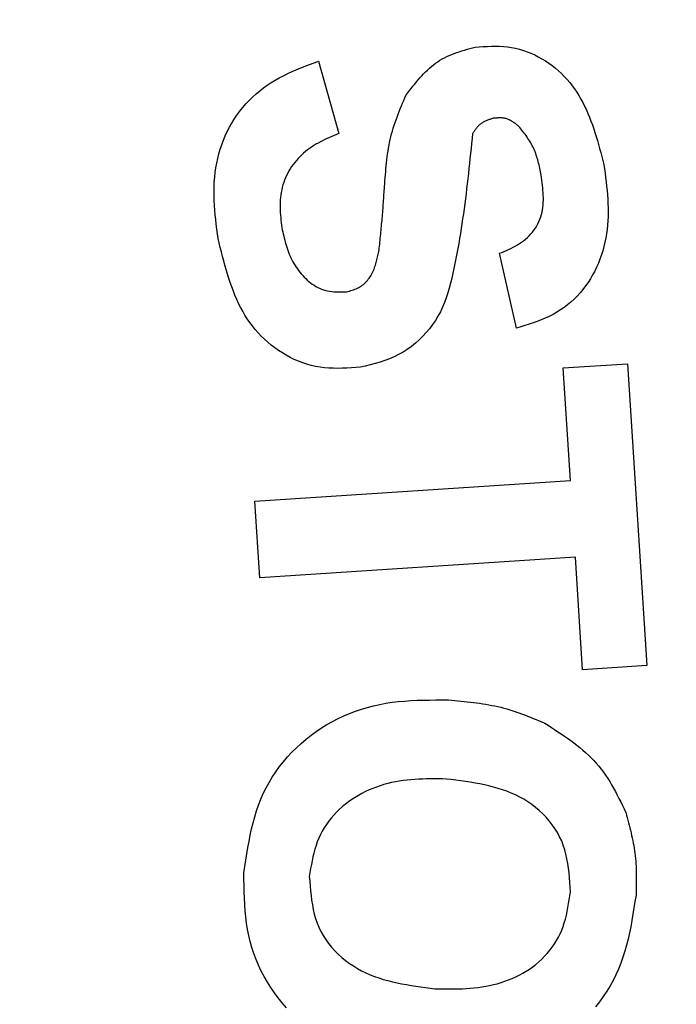
# Model space of a CAD drawing. Extents: x 0.5 to 90, y 0.5 to 58.1.
# Drawn here: x 15.8 to 15.9, y 44.8 to 45 of the extents above; entities that cross this region are included whole.
import ezdxf

# ---------------------------------------------------------------- set-up
doc = ezdxf.new("R2010")
doc.units = 0
doc.header["$LTSCALE"] = 2.666667
doc.layers.get('0').update_dxf_attribs({"linetype": 'CONTINUOUS'})

msp = doc.modelspace()

# ---------------------------------------------------------------- linework, layer by layer
at = {"color": 7, "linetype": 'CONTINUOUS'}
for p, q in [((15.80521, 44.99233), (15.80844, 44.9809)), ((15.8366, 44.95), (15.83391, 44.96188)), ((15.84398, 44.94371), (15.85416, 44.94437)), ((15.84514, 44.92584), (15.84398, 44.94371)), ((15.85416, 44.94437), (15.85725, 44.89653)), ((15.79511, 44.92261), (15.84514, 44.92584)), ((15.79589, 44.91045), (15.79511, 44.92261)), ((15.84592, 44.91369), (15.79589, 44.91045)), ((15.84707, 44.89587), (15.84592, 44.91369)), ((15.85725, 44.89653), (15.84707, 44.89587))]:
    msp.add_line(p, q, dxfattribs=at)
for points in [[(15.81911, 44.98698), (15.81937, 44.98733), (15.81964, 44.98768), (15.81991, 44.98803), (15.82018, 44.98837), (15.82046, 44.98871), (15.82073, 44.98905), (15.82101, 44.98938), (15.82129, 44.98971), (15.82158, 44.99003), (15.82187, 44.99034), (15.82217, 44.99064), (15.82247, 44.99094), (15.82278, 44.99122), (15.8231, 44.9915), (15.82342, 44.99176), (15.82376, 44.99201), (15.8241, 44.99225), (15.82445, 44.99248), (15.82481, 44.99269), (15.82517, 44.99288), (15.82555, 44.99307), (15.82593, 44.99324), (15.82632, 44.9934), (15.82672, 44.99356), (15.82712, 44.9937), (15.82753, 44.99384), (15.82794, 44.99397), (15.82835, 44.9941), (15.82877, 44.99422), (15.82919, 44.99434), (15.82961, 44.99445), (15.83003, 44.99457)], [(15.81911, 44.98698), (15.81937, 44.98733), (15.81964, 44.98768), (15.81991, 44.98803), (15.82018, 44.98837), (15.82046, 44.98871), (15.82073, 44.98905), (15.82101, 44.98938), (15.82129, 44.98971), (15.82158, 44.99003), (15.82187, 44.99034), (15.82217, 44.99064), (15.82247, 44.99094), (15.82278, 44.99122), (15.8231, 44.9915), (15.82342, 44.99176), (15.82376, 44.99201), (15.8241, 44.99225), (15.82445, 44.99248), (15.82481, 44.99269), (15.82517, 44.99288), (15.82555, 44.99307), (15.82593, 44.99324), (15.82632, 44.9934), (15.82672, 44.99356), (15.82712, 44.9937), (15.82753, 44.99384), (15.82794, 44.99397), (15.82835, 44.9941), (15.82877, 44.99422), (15.82919, 44.99434), (15.82961, 44.99445), (15.83003, 44.99457)], [(15.83003, 44.99457), (15.83068, 44.99461), (15.83133, 44.99465), (15.83197, 44.99468), (15.83262, 44.99471), (15.83326, 44.99471), (15.8339, 44.9947), (15.83454, 44.99467), (15.83518, 44.99461), (15.83581, 44.99452), (15.83644, 44.99439), (15.83706, 44.99424), (15.83768, 44.99405), (15.83828, 44.99384), (15.83888, 44.9936), (15.83948, 44.99333), (15.84005, 44.99304), (15.84062, 44.99272), (15.84118, 44.99238), (15.84171, 44.99201), (15.84224, 44.99163), (15.84275, 44.99123), (15.84324, 44.99081), (15.84371, 44.99037), (15.84417, 44.98991), (15.8446, 44.98944), (15.84502, 44.98895), (15.84542, 44.98845), (15.84579, 44.98794), (15.84615, 44.98742), (15.84648, 44.98688), (15.8468, 44.98633), (15.8471, 44.98578), (15.84739, 44.98521), (15.84766, 44.98463), (15.84792, 44.98405), (15.84816, 44.98345), (15.84839, 44.98285), (15.84862, 44.98225), (15.84883, 44.98163), (15.84903, 44.98102), (15.84922, 44.98039), (15.84941, 44.97976), (15.84959, 44.97913), (15.84977, 44.9785), (15.84994, 44.97786), (15.85011, 44.97722), (15.85028, 44.97658), (15.85044, 44.97594)], [(15.83003, 44.99457), (15.83068, 44.99461), (15.83133, 44.99465), (15.83197, 44.99468), (15.83262, 44.99471), (15.83326, 44.99471), (15.8339, 44.9947), (15.83454, 44.99467), (15.83518, 44.99461), (15.83581, 44.99452), (15.83644, 44.99439), (15.83706, 44.99424), (15.83768, 44.99405), (15.83828, 44.99384), (15.83888, 44.9936), (15.83948, 44.99333), (15.84005, 44.99304), (15.84062, 44.99272), (15.84118, 44.99238), (15.84171, 44.99201), (15.84224, 44.99163), (15.84275, 44.99123), (15.84324, 44.99081), (15.84371, 44.99037), (15.84417, 44.98991), (15.8446, 44.98944), (15.84502, 44.98895), (15.84542, 44.98845), (15.84579, 44.98794), (15.84615, 44.98742), (15.84648, 44.98688), (15.8468, 44.98633), (15.8471, 44.98578), (15.84739, 44.98521), (15.84766, 44.98463), (15.84792, 44.98405), (15.84816, 44.98345), (15.84839, 44.98285), (15.84862, 44.98225), (15.84883, 44.98163), (15.84903, 44.98102), (15.84922, 44.98039), (15.84941, 44.97976), (15.84959, 44.97913), (15.84977, 44.9785), (15.84994, 44.97786), (15.85011, 44.97722), (15.85028, 44.97658), (15.85044, 44.97594)], [(15.78929, 44.96424), (15.7892, 44.96498), (15.7891, 44.96573), (15.78901, 44.96648), (15.78893, 44.96723), (15.78885, 44.96797), (15.78879, 44.96872), (15.78873, 44.96947), (15.78869, 44.97022), (15.78866, 44.97096), (15.78866, 44.97171), (15.78867, 44.97246), (15.7887, 44.9732), (15.78876, 44.97395), (15.78884, 44.97469), (15.78894, 44.97544), (15.78908, 44.97618), (15.78924, 44.97692), (15.78942, 44.97765), (15.78964, 44.97838), (15.78988, 44.9791), (15.79014, 44.9798), (15.79043, 44.9805), (15.79075, 44.98119), (15.79109, 44.98187), (15.79146, 44.98252), (15.79186, 44.98317), (15.79228, 44.98379), (15.79273, 44.9844), (15.7932, 44.98499), (15.79369, 44.98556), (15.79421, 44.98611), (15.79475, 44.98664), (15.79531, 44.98714), (15.79589, 44.98763), (15.79648, 44.98809), (15.79709, 44.98853), (15.79771, 44.98894), (15.79835, 44.98933), (15.799, 44.9897), (15.79966, 44.99004), (15.80034, 44.99037), (15.80102, 44.99068), (15.8017, 44.99098), (15.8024, 44.99126), (15.8031, 44.99154), (15.8038, 44.9918), (15.8045, 44.99207), (15.80521, 44.99233)], [(15.78929, 44.96424), (15.7892, 44.96498), (15.7891, 44.96573), (15.78901, 44.96648), (15.78893, 44.96723), (15.78885, 44.96797), (15.78879, 44.96872), (15.78873, 44.96947), (15.78869, 44.97022), (15.78866, 44.97096), (15.78866, 44.97171), (15.78867, 44.97246), (15.7887, 44.9732), (15.78876, 44.97395), (15.78884, 44.97469), (15.78894, 44.97544), (15.78908, 44.97618), (15.78924, 44.97692), (15.78942, 44.97765), (15.78964, 44.97838), (15.78988, 44.9791), (15.79014, 44.9798), (15.79043, 44.9805), (15.79075, 44.98119), (15.79109, 44.98187), (15.79146, 44.98252), (15.79186, 44.98317), (15.79228, 44.98379), (15.79273, 44.9844), (15.7932, 44.98499), (15.79369, 44.98556), (15.79421, 44.98611), (15.79475, 44.98664), (15.79531, 44.98714), (15.79589, 44.98763), (15.79648, 44.98809), (15.79709, 44.98853), (15.79771, 44.98894), (15.79835, 44.98933), (15.799, 44.9897), (15.79966, 44.99004), (15.80034, 44.99037), (15.80102, 44.99068), (15.8017, 44.99098), (15.8024, 44.99126), (15.8031, 44.99154), (15.8038, 44.9918), (15.8045, 44.99207), (15.80521, 44.99233)], [(15.81568, 44.97244), (15.81571, 44.97292), (15.81575, 44.97339), (15.81578, 44.97386), (15.81582, 44.97433), (15.81586, 44.9748), (15.8159, 44.97527), (15.81594, 44.97574), (15.81599, 44.97621), (15.81604, 44.97668), (15.8161, 44.97715), (15.81616, 44.97761), (15.81623, 44.97808), (15.81631, 44.97854), (15.81639, 44.979), (15.81648, 44.97946), (15.81658, 44.97992), (15.81668, 44.98037), (15.8168, 44.98082), (15.81692, 44.98127), (15.81706, 44.98172), (15.8172, 44.98217), (15.81735, 44.98261), (15.81751, 44.98305), (15.81767, 44.98349), (15.81784, 44.98393), (15.81801, 44.98437), (15.81818, 44.98481), (15.81836, 44.98524), (15.81855, 44.98568), (15.81873, 44.98611), (15.81892, 44.98655), (15.81911, 44.98698)], [(15.81568, 44.97244), (15.81571, 44.97292), (15.81575, 44.97339), (15.81578, 44.97386), (15.81582, 44.97433), (15.81586, 44.9748), (15.8159, 44.97527), (15.81594, 44.97574), (15.81599, 44.97621), (15.81604, 44.97668), (15.8161, 44.97715), (15.81616, 44.97761), (15.81623, 44.97808), (15.81631, 44.97854), (15.81639, 44.979), (15.81648, 44.97946), (15.81658, 44.97992), (15.81668, 44.98037), (15.8168, 44.98082), (15.81692, 44.98127), (15.81706, 44.98172), (15.8172, 44.98217), (15.81735, 44.98261), (15.81751, 44.98305), (15.81767, 44.98349), (15.81784, 44.98393), (15.81801, 44.98437), (15.81818, 44.98481), (15.81836, 44.98524), (15.81855, 44.98568), (15.81873, 44.98611), (15.81892, 44.98655), (15.81911, 44.98698)], [(15.8329, 44.98329), (15.83277, 44.98325), (15.83264, 44.9832), (15.83251, 44.98316), (15.83239, 44.98312), (15.83226, 44.98307), (15.83214, 44.98302), (15.83201, 44.98298), (15.83189, 44.98293), (15.83177, 44.98288), (15.83165, 44.98282), (15.83153, 44.98277), (15.83142, 44.98271), (15.8313, 44.98265), (15.83119, 44.98258), (15.83108, 44.98252), (15.83098, 44.98244), (15.83088, 44.98237), (15.83078, 44.98229), (15.83068, 44.98221), (15.83059, 44.98212), (15.8305, 44.98203), (15.83041, 44.98193), (15.83033, 44.98183), (15.83024, 44.98173), (15.83016, 44.98163), (15.83009, 44.98152), (15.83001, 44.98142), (15.82993, 44.98131), (15.82986, 44.9812), (15.82978, 44.98109), (15.82971, 44.98098), (15.82963, 44.98087)], [(15.83692, 44.98205), (15.83681, 44.98214), (15.8367, 44.98222), (15.83658, 44.98231), (15.83647, 44.98239), (15.83636, 44.98247), (15.83624, 44.98255), (15.83613, 44.98263), (15.83601, 44.98271), (15.8359, 44.98278), (15.83578, 44.98285), (15.83566, 44.98292), (15.83554, 44.98298), (15.83542, 44.98304), (15.8353, 44.98309), (15.83518, 44.98314), (15.83505, 44.98319), (15.83493, 44.98323), (15.8348, 44.98326), (15.83467, 44.98329), (15.83454, 44.98331), (15.83441, 44.98333), (15.83428, 44.98334), (15.83414, 44.98335), (15.83401, 44.98335), (15.83387, 44.98335), (15.83373, 44.98335), (15.83359, 44.98334), (15.83346, 44.98333), (15.83332, 44.98332), (15.83318, 44.98331), (15.83304, 44.9833), (15.8329, 44.98329)], [(15.84052, 44.97428), (15.84046, 44.97455), (15.8404, 44.97482), (15.84035, 44.97509), (15.84029, 44.97536), (15.84022, 44.97563), (15.84016, 44.97589), (15.84009, 44.97616), (15.84003, 44.97642), (15.83995, 44.97668), (15.83988, 44.97694), (15.8398, 44.9772), (15.83972, 44.97746), (15.83963, 44.97771), (15.83953, 44.97797), (15.83943, 44.97822), (15.83933, 44.97846), (15.83922, 44.9787), (15.8391, 44.97894), (15.83897, 44.97918), (15.83884, 44.97941), (15.8387, 44.97964), (15.83856, 44.97987), (15.83841, 44.9801), (15.83826, 44.98032), (15.8381, 44.98054), (15.83794, 44.98076), (15.83777, 44.98098), (15.83761, 44.98119), (15.83744, 44.98141), (15.83727, 44.98162), (15.8371, 44.98184), (15.83692, 44.98205)], [(15.84052, 44.97428), (15.84046, 44.97455), (15.8404, 44.97482), (15.84035, 44.97509), (15.84029, 44.97536), (15.84022, 44.97563), (15.84016, 44.97589), (15.84009, 44.97616), (15.84003, 44.97642), (15.83995, 44.97668), (15.83988, 44.97694), (15.8398, 44.9772), (15.83972, 44.97746), (15.83963, 44.97771), (15.83953, 44.97797), (15.83943, 44.97822), (15.83933, 44.97846), (15.83922, 44.9787), (15.8391, 44.97894), (15.83897, 44.97918), (15.83884, 44.97941), (15.8387, 44.97964), (15.83856, 44.97987), (15.83841, 44.9801), (15.83826, 44.98032), (15.8381, 44.98054), (15.83794, 44.98076), (15.83777, 44.98098), (15.83761, 44.98119), (15.83744, 44.98141), (15.83727, 44.98162), (15.8371, 44.98184), (15.83692, 44.98205)], [(15.80844, 44.9809), (15.80806, 44.98074), (15.80769, 44.98058), (15.80732, 44.98041), (15.80695, 44.98025), (15.80659, 44.98008), (15.80622, 44.97991), (15.80586, 44.97973), (15.80551, 44.97955), (15.80515, 44.97935), (15.80481, 44.97916), (15.80446, 44.97895), (15.80413, 44.97873), (15.8038, 44.9785), (15.80347, 44.97826), (15.80316, 44.97801), (15.80285, 44.97775), (15.80255, 44.97748), (15.80226, 44.9772), (15.80198, 44.9769), (15.80171, 44.9766), (15.80145, 44.97629), (15.8012, 44.97596), (15.80096, 44.97563), (15.80074, 44.97529), (15.80053, 44.97495), (15.80034, 44.97459), (15.80016, 44.97423), (15.79999, 44.97386), (15.79984, 44.97349), (15.7997, 44.97311), (15.79958, 44.97272), (15.79948, 44.97233), (15.79938, 44.97194), (15.79931, 44.97154), (15.79924, 44.97114), (15.79919, 44.97074), (15.79916, 44.97034), (15.79914, 44.96994), (15.79913, 44.96954), (15.79913, 44.96914), (15.79914, 44.96874), (15.79916, 44.96833), (15.79919, 44.96793), (15.79923, 44.96753), (15.79927, 44.96713), (15.79931, 44.96673), (15.79936, 44.96633), (15.79941, 44.96593)], [(15.80844, 44.9809), (15.80806, 44.98074), (15.80769, 44.98058), (15.80732, 44.98041), (15.80695, 44.98025), (15.80659, 44.98008), (15.80622, 44.97991), (15.80586, 44.97973), (15.80551, 44.97955), (15.80515, 44.97935), (15.80481, 44.97916), (15.80446, 44.97895), (15.80413, 44.97873), (15.8038, 44.9785), (15.80347, 44.97826), (15.80316, 44.97801), (15.80285, 44.97775), (15.80255, 44.97748), (15.80226, 44.9772), (15.80198, 44.9769), (15.80171, 44.9766), (15.80145, 44.97629), (15.8012, 44.97596), (15.80096, 44.97563), (15.80074, 44.97529), (15.80053, 44.97495), (15.80034, 44.97459), (15.80016, 44.97423), (15.79999, 44.97386), (15.79984, 44.97349), (15.7997, 44.97311), (15.79958, 44.97272), (15.79948, 44.97233), (15.79938, 44.97194), (15.79931, 44.97154), (15.79924, 44.97114), (15.79919, 44.97074), (15.79916, 44.97034), (15.79914, 44.96994), (15.79913, 44.96954), (15.79913, 44.96914), (15.79914, 44.96874), (15.79916, 44.96833), (15.79919, 44.96793), (15.79923, 44.96753), (15.79927, 44.96713), (15.79931, 44.96673), (15.79936, 44.96633), (15.79941, 44.96593)], [(15.82963, 44.98087), (15.82955, 44.98007), (15.82947, 44.97928), (15.82939, 44.97848), (15.82931, 44.97769), (15.82922, 44.97689), (15.82914, 44.9761), (15.82905, 44.9753), (15.82897, 44.97451), (15.82888, 44.97371), (15.82879, 44.97292), (15.82869, 44.97213), (15.82859, 44.97133), (15.8285, 44.97054), (15.82839, 44.96975), (15.82829, 44.96895), (15.82818, 44.96816), (15.82806, 44.96737), (15.82795, 44.96658), (15.82783, 44.96579), (15.8277, 44.965), (15.82757, 44.96421), (15.82743, 44.96342), (15.82729, 44.96264), (15.82715, 44.96185), (15.82699, 44.96106), (15.82683, 44.96028), (15.82667, 44.95949), (15.8265, 44.95871), (15.82632, 44.95793), (15.82613, 44.95715), (15.82593, 44.95637), (15.8257, 44.9556), (15.82546, 44.95484), (15.82518, 44.95409), (15.82487, 44.95336), (15.82453, 44.95263), (15.82415, 44.95193), (15.82373, 44.95124), (15.82328, 44.95058), (15.8228, 44.94993), (15.82229, 44.94931), (15.82174, 44.94872), (15.82117, 44.94815), (15.82056, 44.94762), (15.81994, 44.94711), (15.81928, 44.94664), (15.81861, 44.94621), (15.81791, 44.94582), (15.81719, 44.94546), (15.81646, 44.94515), (15.81572, 44.94487), (15.81496, 44.94462), (15.81419, 44.9444), (15.81341, 44.94419), (15.81263, 44.944), (15.81185, 44.94381)], [(15.82963, 44.98087), (15.82955, 44.98007), (15.82947, 44.97928), (15.82939, 44.97848), (15.82931, 44.97769), (15.82922, 44.97689), (15.82914, 44.9761), (15.82905, 44.9753), (15.82897, 44.97451), (15.82888, 44.97371), (15.82879, 44.97292), (15.82869, 44.97213), (15.82859, 44.97133), (15.8285, 44.97054), (15.82839, 44.96975), (15.82829, 44.96895), (15.82818, 44.96816), (15.82806, 44.96737), (15.82795, 44.96658), (15.82783, 44.96579), (15.8277, 44.965), (15.82757, 44.96421), (15.82743, 44.96342), (15.82729, 44.96264), (15.82715, 44.96185), (15.82699, 44.96106), (15.82683, 44.96028), (15.82667, 44.95949), (15.8265, 44.95871), (15.82632, 44.95793), (15.82613, 44.95715), (15.82593, 44.95637), (15.8257, 44.9556), (15.82546, 44.95484), (15.82518, 44.95409), (15.82487, 44.95336), (15.82453, 44.95263), (15.82415, 44.95193), (15.82373, 44.95124), (15.82328, 44.95058), (15.8228, 44.94993), (15.82229, 44.94931), (15.82174, 44.94872), (15.82117, 44.94815), (15.82056, 44.94762), (15.81994, 44.94711), (15.81928, 44.94664), (15.81861, 44.94621), (15.81791, 44.94582), (15.81719, 44.94546), (15.81646, 44.94515), (15.81572, 44.94487), (15.81496, 44.94462), (15.81419, 44.9444), (15.81341, 44.94419), (15.81263, 44.944), (15.81185, 44.94381)], [(15.85044, 44.97594), (15.85053, 44.97526), (15.85062, 44.97458), (15.85071, 44.97389), (15.85079, 44.97321), (15.85087, 44.97252), (15.85094, 44.97184), (15.851, 44.97116), (15.85104, 44.97047), (15.85108, 44.96979), (15.8511, 44.9691), (15.85111, 44.96842), (15.8511, 44.96773), (15.85107, 44.96705), (15.85101, 44.96636), (15.85094, 44.96567), (15.85085, 44.96499), (15.85074, 44.96431), (15.8506, 44.96363), (15.85044, 44.96296), (15.85026, 44.96229), (15.85005, 44.96162), (15.84982, 44.96097), (15.84957, 44.96033), (15.84929, 44.95969), (15.84899, 44.95907), (15.84866, 44.95845), (15.84831, 44.95786), (15.84794, 44.95727), (15.84753, 44.9567), (15.84711, 44.95615), (15.84666, 44.95562), (15.8462, 44.95511), (15.84571, 44.95461), (15.8452, 44.95415), (15.84467, 44.9537), (15.84412, 44.95329), (15.84356, 44.9529), (15.84298, 44.95254), (15.84238, 44.9522), (15.84177, 44.95189), (15.84115, 44.95161), (15.84052, 44.95134), (15.83988, 44.95109), (15.83923, 44.95086), (15.83858, 44.95064), (15.83792, 44.95042), (15.83726, 44.95021), (15.8366, 44.95)], [(15.85044, 44.97594), (15.85053, 44.97526), (15.85062, 44.97458), (15.85071, 44.97389), (15.85079, 44.97321), (15.85087, 44.97252), (15.85094, 44.97184), (15.851, 44.97116), (15.85104, 44.97047), (15.85108, 44.96979), (15.8511, 44.9691), (15.85111, 44.96842), (15.8511, 44.96773), (15.85107, 44.96705), (15.85101, 44.96636), (15.85094, 44.96567), (15.85085, 44.96499), (15.85074, 44.96431), (15.8506, 44.96363), (15.85044, 44.96296), (15.85026, 44.96229), (15.85005, 44.96162), (15.84982, 44.96097), (15.84957, 44.96033), (15.84929, 44.95969), (15.84899, 44.95907), (15.84866, 44.95845), (15.84831, 44.95786), (15.84794, 44.95727), (15.84753, 44.9567), (15.84711, 44.95615), (15.84666, 44.95562), (15.8462, 44.95511), (15.84571, 44.95461), (15.8452, 44.95415), (15.84467, 44.9537), (15.84412, 44.95329), (15.84356, 44.9529), (15.84298, 44.95254), (15.84238, 44.9522), (15.84177, 44.95189), (15.84115, 44.95161), (15.84052, 44.95134), (15.83988, 44.95109), (15.83923, 44.95086), (15.83858, 44.95064), (15.83792, 44.95042), (15.83726, 44.95021), (15.8366, 44.95)], [(15.83391, 44.96188), (15.83427, 44.96203), (15.83463, 44.96218), (15.835, 44.96234), (15.83535, 44.9625), (15.83571, 44.96266), (15.83606, 44.96284), (15.8364, 44.96302), (15.83674, 44.96321), (15.83707, 44.96342), (15.83739, 44.96363), (15.83771, 44.96386), (15.83801, 44.96411), (15.83831, 44.96438), (15.83859, 44.96465), (15.83886, 44.96495), (15.83911, 44.96525), (15.83935, 44.96557), (15.83958, 44.96589), (15.83979, 44.96623), (15.83998, 44.96657), (15.84015, 44.96693), (15.8403, 44.96728), (15.84043, 44.96765), (15.84054, 44.96801), (15.84064, 44.96838), (15.84071, 44.96876), (15.84077, 44.96914), (15.84081, 44.96952), (15.84083, 44.96991), (15.84085, 44.97029), (15.84085, 44.97069), (15.84084, 44.97108), (15.84082, 44.97148), (15.84079, 44.97187), (15.84076, 44.97227), (15.84072, 44.97267), (15.84067, 44.97307), (15.84062, 44.97348), (15.84057, 44.97388), (15.84052, 44.97428)], [(15.83391, 44.96188), (15.83427, 44.96203), (15.83463, 44.96218), (15.835, 44.96234), (15.83535, 44.9625), (15.83571, 44.96266), (15.83606, 44.96284), (15.8364, 44.96302), (15.83674, 44.96321), (15.83707, 44.96342), (15.83739, 44.96363), (15.83771, 44.96386), (15.83801, 44.96411), (15.83831, 44.96438), (15.83859, 44.96465), (15.83886, 44.96495), (15.83911, 44.96525), (15.83935, 44.96557), (15.83958, 44.96589), (15.83979, 44.96623), (15.83998, 44.96657), (15.84015, 44.96693), (15.8403, 44.96728), (15.84043, 44.96765), (15.84054, 44.96801), (15.84064, 44.96838), (15.84071, 44.96876), (15.84077, 44.96914), (15.84081, 44.96952), (15.84083, 44.96991), (15.84085, 44.97029), (15.84085, 44.97069), (15.84084, 44.97108), (15.84082, 44.97148), (15.84079, 44.97187), (15.84076, 44.97227), (15.84072, 44.97267), (15.84067, 44.97307), (15.84062, 44.97348), (15.84057, 44.97388), (15.84052, 44.97428)], [(15.81481, 44.96241), (15.81484, 44.96272), (15.81488, 44.96303), (15.81491, 44.96335), (15.81494, 44.96366), (15.81497, 44.96397), (15.81501, 44.96428), (15.81504, 44.9646), (15.81507, 44.96491), (15.8151, 44.96522), (15.81513, 44.96554), (15.81516, 44.96585), (15.81519, 44.96616), (15.81522, 44.96648), (15.81525, 44.96679), (15.81528, 44.96711), (15.81531, 44.96742), (15.81533, 44.96773), (15.81536, 44.96805), (15.81539, 44.96836), (15.81541, 44.96867), (15.81544, 44.96899), (15.81546, 44.9693), (15.81548, 44.96962), (15.81551, 44.96993), (15.81553, 44.97024), (15.81555, 44.97056), (15.81557, 44.97087), (15.81559, 44.97119), (15.81562, 44.9715), (15.81564, 44.97181), (15.81566, 44.97213), (15.81568, 44.97244)], [(15.81481, 44.96241), (15.81484, 44.96272), (15.81488, 44.96303), (15.81491, 44.96335), (15.81494, 44.96366), (15.81497, 44.96397), (15.81501, 44.96428), (15.81504, 44.9646), (15.81507, 44.96491), (15.8151, 44.96522), (15.81513, 44.96554), (15.81516, 44.96585), (15.81519, 44.96616), (15.81522, 44.96648), (15.81525, 44.96679), (15.81528, 44.96711), (15.81531, 44.96742), (15.81533, 44.96773), (15.81536, 44.96805), (15.81539, 44.96836), (15.81541, 44.96867), (15.81544, 44.96899), (15.81546, 44.9693), (15.81548, 44.96962), (15.81551, 44.96993), (15.81553, 44.97024), (15.81555, 44.97056), (15.81557, 44.97087), (15.81559, 44.97119), (15.81562, 44.9715), (15.81564, 44.97181), (15.81566, 44.97213), (15.81568, 44.97244)], [(15.79941, 44.96593), (15.79948, 44.9656), (15.79956, 44.96528), (15.79963, 44.96495), (15.79971, 44.96462), (15.79978, 44.9643), (15.79987, 44.96397), (15.79995, 44.96365), (15.80004, 44.96333), (15.80014, 44.96301), (15.80024, 44.96269), (15.80034, 44.96237), (15.80046, 44.96206), (15.80058, 44.96175), (15.80071, 44.96145), (15.80085, 44.96114), (15.801, 44.96084), (15.80115, 44.96055), (15.80132, 44.96025), (15.80149, 44.95997), (15.80167, 44.95969), (15.80186, 44.95941), (15.80206, 44.95914), (15.80227, 44.95887), (15.80248, 44.95861), (15.80271, 44.95836), (15.80294, 44.95811), (15.80318, 44.95788), (15.80343, 44.95764), (15.80369, 44.95742), (15.80396, 44.95721), (15.80423, 44.95701), (15.80451, 44.95682), (15.8048, 44.95664), (15.80509, 44.95648), (15.80539, 44.95633), (15.8057, 44.9562), (15.80601, 44.95609), (15.80633, 44.956), (15.80665, 44.95592), (15.80697, 44.95586), (15.8073, 44.95582), (15.80763, 44.95578), (15.80797, 44.95576), (15.8083, 44.95575), (15.80864, 44.95575), (15.80898, 44.95575), (15.80932, 44.95575), (15.80966, 44.95576)], [(15.79941, 44.96593), (15.79948, 44.9656), (15.79956, 44.96528), (15.79963, 44.96495), (15.79971, 44.96462), (15.79978, 44.9643), (15.79987, 44.96397), (15.79995, 44.96365), (15.80004, 44.96333), (15.80014, 44.96301), (15.80024, 44.96269), (15.80034, 44.96237), (15.80046, 44.96206), (15.80058, 44.96175), (15.80071, 44.96145), (15.80085, 44.96114), (15.801, 44.96084), (15.80115, 44.96055), (15.80132, 44.96025), (15.80149, 44.95997), (15.80167, 44.95969), (15.80186, 44.95941), (15.80206, 44.95914), (15.80227, 44.95887), (15.80248, 44.95861), (15.80271, 44.95836), (15.80294, 44.95811), (15.80318, 44.95788), (15.80343, 44.95764), (15.80369, 44.95742), (15.80396, 44.95721), (15.80423, 44.95701), (15.80451, 44.95682), (15.8048, 44.95664), (15.80509, 44.95648), (15.80539, 44.95633), (15.8057, 44.9562), (15.80601, 44.95609), (15.80633, 44.956), (15.80665, 44.95592), (15.80697, 44.95586), (15.8073, 44.95582), (15.80763, 44.95578), (15.80797, 44.95576), (15.8083, 44.95575), (15.80864, 44.95575), (15.80898, 44.95575), (15.80932, 44.95575), (15.80966, 44.95576)], [(15.81185, 44.94381), (15.81113, 44.94376), (15.81042, 44.94372), (15.8097, 44.94368), (15.80899, 44.94365), (15.80828, 44.94364), (15.80757, 44.94365), (15.80687, 44.94368), (15.80616, 44.94374), (15.80546, 44.94383), (15.80476, 44.94396), (15.80407, 44.94412), (15.80339, 44.94431), (15.80271, 44.94453), (15.80204, 44.94479), (15.80138, 44.94507), (15.80074, 44.94538), (15.8001, 44.94572), (15.79949, 44.94609), (15.79888, 44.94648), (15.7983, 44.94689), (15.79773, 44.94733), (15.79718, 44.94779), (15.79665, 44.94827), (15.79614, 44.94876), (15.79565, 44.94928), (15.79518, 44.94981), (15.79474, 44.95036), (15.79432, 44.95092), (15.79393, 44.9515), (15.79355, 44.95209), (15.7932, 44.9527), (15.79287, 44.95332), (15.79256, 44.95394), (15.79226, 44.95458), (15.79198, 44.95523), (15.79172, 44.95589), (15.79146, 44.95655), (15.79123, 44.95723), (15.791, 44.95791), (15.79078, 44.95859), (15.79058, 44.95929), (15.79038, 44.95999), (15.79019, 44.96069), (15.79, 44.96139), (15.78982, 44.9621), (15.78964, 44.96281), (15.78947, 44.96352), (15.78929, 44.96424)], [(15.81185, 44.94381), (15.81113, 44.94376), (15.81042, 44.94372), (15.8097, 44.94368), (15.80899, 44.94365), (15.80828, 44.94364), (15.80757, 44.94365), (15.80687, 44.94368), (15.80616, 44.94374), (15.80546, 44.94383), (15.80476, 44.94396), (15.80407, 44.94412), (15.80339, 44.94431), (15.80271, 44.94453), (15.80204, 44.94479), (15.80138, 44.94507), (15.80074, 44.94538), (15.8001, 44.94572), (15.79949, 44.94609), (15.79888, 44.94648), (15.7983, 44.94689), (15.79773, 44.94733), (15.79718, 44.94779), (15.79665, 44.94827), (15.79614, 44.94876), (15.79565, 44.94928), (15.79518, 44.94981), (15.79474, 44.95036), (15.79432, 44.95092), (15.79393, 44.9515), (15.79355, 44.95209), (15.7932, 44.9527), (15.79287, 44.95332), (15.79256, 44.95394), (15.79226, 44.95458), (15.79198, 44.95523), (15.79172, 44.95589), (15.79146, 44.95655), (15.79123, 44.95723), (15.791, 44.95791), (15.79078, 44.95859), (15.79058, 44.95929), (15.79038, 44.95999), (15.79019, 44.96069), (15.79, 44.96139), (15.78982, 44.9621), (15.78964, 44.96281), (15.78947, 44.96352), (15.78929, 44.96424)], [(15.80966, 44.95576), (15.80988, 44.95583), (15.8101, 44.95589), (15.81032, 44.95596), (15.81054, 44.95603), (15.81075, 44.9561), (15.81097, 44.95618), (15.81118, 44.95627), (15.81138, 44.95636), (15.81158, 44.95646), (15.81178, 44.95656), (15.81197, 44.95668), (15.81215, 44.95681), (15.81233, 44.95695), (15.8125, 44.95709), (15.81266, 44.95725), (15.81282, 44.95742), (15.81297, 44.95759), (15.81311, 44.95777), (15.81325, 44.95795), (15.81338, 44.95814), (15.8135, 44.95833), (15.81362, 44.95853), (15.81372, 44.95873), (15.81382, 44.95893), (15.81392, 44.95914), (15.81401, 44.95935), (15.81409, 44.95956), (15.81416, 44.95977), (15.81424, 44.95998), (15.8143, 44.9602), (15.81437, 44.96041), (15.81442, 44.96063), (15.81448, 44.96085), (15.81453, 44.96107), (15.81458, 44.96129), (15.81463, 44.96151), (15.81468, 44.96174), (15.81472, 44.96196), (15.81477, 44.96218), (15.81481, 44.96241)], [(15.80966, 44.95576), (15.80988, 44.95583), (15.8101, 44.95589), (15.81032, 44.95596), (15.81054, 44.95603), (15.81075, 44.9561), (15.81097, 44.95618), (15.81118, 44.95627), (15.81138, 44.95636), (15.81158, 44.95646), (15.81178, 44.95656), (15.81197, 44.95668), (15.81215, 44.95681), (15.81233, 44.95695), (15.8125, 44.95709), (15.81266, 44.95725), (15.81282, 44.95742), (15.81297, 44.95759), (15.81311, 44.95777), (15.81325, 44.95795), (15.81338, 44.95814), (15.8135, 44.95833), (15.81362, 44.95853), (15.81372, 44.95873), (15.81382, 44.95893), (15.81392, 44.95914), (15.81401, 44.95935), (15.81409, 44.95956), (15.81416, 44.95977), (15.81424, 44.95998), (15.8143, 44.9602), (15.81437, 44.96041), (15.81442, 44.96063), (15.81448, 44.96085), (15.81453, 44.96107), (15.81458, 44.96129), (15.81463, 44.96151), (15.81468, 44.96174), (15.81472, 44.96196), (15.81477, 44.96218), (15.81481, 44.96241)], [(15.79339, 44.86368), (15.79354, 44.86468), (15.79369, 44.86568), (15.79385, 44.86668), (15.79402, 44.86767), (15.7942, 44.86866), (15.79439, 44.86964), (15.79461, 44.87062), (15.79484, 44.87158), (15.7951, 44.87254), (15.79539, 44.87348), (15.79572, 44.87442), (15.79607, 44.87534), (15.79647, 44.87624), (15.7969, 44.87713), (15.79738, 44.878), (15.79789, 44.87885), (15.79845, 44.87969), (15.79904, 44.8805), (15.79966, 44.88128), (15.80032, 44.88205), (15.80101, 44.88279), (15.80172, 44.8835), (15.80247, 44.88419), (15.80324, 44.88484), (15.80404, 44.88547), (15.80485, 44.88607), (15.80569, 44.88663), (15.80655, 44.88716), (15.80743, 44.88765), (15.80832, 44.88811), (15.80923, 44.88854), (15.81015, 44.88893), (15.81108, 44.88929), (15.81203, 44.88961), (15.81298, 44.8899), (15.81394, 44.89015), (15.81491, 44.89037), (15.81589, 44.89055), (15.81687, 44.8907), (15.81785, 44.89081), (15.81884, 44.8909), (15.81983, 44.89097), (15.82083, 44.89102), (15.82182, 44.89105), (15.82282, 44.89106), (15.82382, 44.89107), (15.82482, 44.89107), (15.82582, 44.89107)], [(15.79339, 44.86368), (15.79354, 44.86468), (15.79369, 44.86568), (15.79385, 44.86668), (15.79402, 44.86767), (15.7942, 44.86866), (15.79439, 44.86964), (15.79461, 44.87062), (15.79484, 44.87158), (15.7951, 44.87254), (15.79539, 44.87348), (15.79572, 44.87442), (15.79607, 44.87534), (15.79647, 44.87624), (15.7969, 44.87713), (15.79738, 44.878), (15.79789, 44.87885), (15.79845, 44.87969), (15.79904, 44.8805), (15.79966, 44.88128), (15.80032, 44.88205), (15.80101, 44.88279), (15.80172, 44.8835), (15.80247, 44.88419), (15.80324, 44.88484), (15.80404, 44.88547), (15.80485, 44.88607), (15.80569, 44.88663), (15.80655, 44.88716), (15.80743, 44.88765), (15.80832, 44.88811), (15.80923, 44.88854), (15.81015, 44.88893), (15.81108, 44.88929), (15.81203, 44.88961), (15.81298, 44.8899), (15.81394, 44.89015), (15.81491, 44.89037), (15.81589, 44.89055), (15.81687, 44.8907), (15.81785, 44.89081), (15.81884, 44.8909), (15.81983, 44.89097), (15.82083, 44.89102), (15.82182, 44.89105), (15.82282, 44.89106), (15.82382, 44.89107), (15.82482, 44.89107), (15.82582, 44.89107)], [(15.82582, 44.89107), (15.82632, 44.89102), (15.82681, 44.89098), (15.82731, 44.89094), (15.8278, 44.89089), (15.82829, 44.89084), (15.82879, 44.89079), (15.82928, 44.89074), (15.82977, 44.89068), (15.83026, 44.89062), (15.83075, 44.89055), (15.83124, 44.89048), (15.83172, 44.8904), (15.83221, 44.89031), (15.83269, 44.89022), (15.83317, 44.89013), (15.83365, 44.89002), (15.83413, 44.88991), (15.8346, 44.88978), (15.83507, 44.88965), (15.83554, 44.88951), (15.83601, 44.88936), (15.83648, 44.88921), (15.83694, 44.88905), (15.8374, 44.88888), (15.83787, 44.8887), (15.83833, 44.88853), (15.83879, 44.88834), (15.83924, 44.88816), (15.8397, 44.88797), (15.84016, 44.88778), (15.84062, 44.88759), (15.84107, 44.8874)], [(15.82582, 44.89107), (15.82632, 44.89102), (15.82681, 44.89098), (15.82731, 44.89094), (15.8278, 44.89089), (15.82829, 44.89084), (15.82879, 44.89079), (15.82928, 44.89074), (15.82977, 44.89068), (15.83026, 44.89062), (15.83075, 44.89055), (15.83124, 44.89048), (15.83172, 44.8904), (15.83221, 44.89031), (15.83269, 44.89022), (15.83317, 44.89013), (15.83365, 44.89002), (15.83413, 44.88991), (15.8346, 44.88978), (15.83507, 44.88965), (15.83554, 44.88951), (15.83601, 44.88936), (15.83648, 44.88921), (15.83694, 44.88905), (15.8374, 44.88888), (15.83787, 44.8887), (15.83833, 44.88853), (15.83879, 44.88834), (15.83924, 44.88816), (15.8397, 44.88797), (15.84016, 44.88778), (15.84062, 44.88759), (15.84107, 44.8874)], [(15.84107, 44.8874), (15.8416, 44.88706), (15.84212, 44.88672), (15.84264, 44.88638), (15.84316, 44.88604), (15.84367, 44.8857), (15.84418, 44.88535), (15.84469, 44.885), (15.84518, 44.88464), (15.84568, 44.88427), (15.84616, 44.8839), (15.84663, 44.88352), (15.8471, 44.88313), (15.84755, 44.88274), (15.84799, 44.88233), (15.84842, 44.88191), (15.84884, 44.88148), (15.84924, 44.88104), (15.84963, 44.88058), (15.85, 44.88012), (15.85036, 44.87964), (15.8507, 44.87914), (15.85104, 44.87864), (15.85136, 44.87813), (15.85167, 44.87761), (15.85197, 44.87708), (15.85226, 44.87654), (15.85255, 44.876), (15.85283, 44.87545), (15.8531, 44.8749), (15.85338, 44.87435), (15.85365, 44.87379), (15.85392, 44.87323)], [(15.84107, 44.8874), (15.8416, 44.88706), (15.84212, 44.88672), (15.84264, 44.88638), (15.84316, 44.88604), (15.84367, 44.8857), (15.84418, 44.88535), (15.84469, 44.885), (15.84518, 44.88464), (15.84568, 44.88427), (15.84616, 44.8839), (15.84663, 44.88352), (15.8471, 44.88313), (15.84755, 44.88274), (15.84799, 44.88233), (15.84842, 44.88191), (15.84884, 44.88148), (15.84924, 44.88104), (15.84963, 44.88058), (15.85, 44.88012), (15.85036, 44.87964), (15.8507, 44.87914), (15.85104, 44.87864), (15.85136, 44.87813), (15.85167, 44.87761), (15.85197, 44.87708), (15.85226, 44.87654), (15.85255, 44.876), (15.85283, 44.87545), (15.8531, 44.8749), (15.85338, 44.87435), (15.85365, 44.87379), (15.85392, 44.87323)], [(15.82548, 44.87854), (15.82486, 44.87855), (15.82423, 44.87856), (15.8236, 44.87856), (15.82298, 44.87856), (15.82235, 44.87855), (15.82173, 44.87853), (15.82111, 44.87851), (15.82048, 44.87848), (15.81986, 44.87843), (15.81925, 44.87837), (15.81863, 44.8783), (15.81802, 44.87821), (15.8174, 44.8781), (15.81679, 44.87798), (15.81619, 44.87783), (15.81558, 44.87766), (15.81499, 44.87748), (15.81439, 44.87727), (15.81381, 44.87705), (15.81323, 44.8768), (15.81266, 44.87654), (15.8121, 44.87625), (15.81155, 44.87595), (15.81101, 44.87563), (15.81048, 44.87528), (15.80997, 44.87492), (15.80947, 44.87453), (15.80898, 44.87413), (15.80851, 44.8737), (15.80806, 44.87326), (15.80763, 44.8728), (15.80721, 44.87233), (15.80682, 44.87183), (15.80646, 44.87133), (15.80611, 44.8708), (15.8058, 44.87027), (15.80551, 44.86972), (15.80525, 44.86916), (15.80502, 44.86858), (15.80482, 44.868), (15.80463, 44.86741), (15.80447, 44.86681), (15.80433, 44.8662), (15.8042, 44.86559), (15.80408, 44.86497), (15.80397, 44.86435), (15.80386, 44.86373), (15.80376, 44.86311)], [(15.82548, 44.87854), (15.82486, 44.87855), (15.82423, 44.87856), (15.8236, 44.87856), (15.82298, 44.87856), (15.82235, 44.87855), (15.82173, 44.87853), (15.82111, 44.87851), (15.82048, 44.87848), (15.81986, 44.87843), (15.81925, 44.87837), (15.81863, 44.8783), (15.81802, 44.87821), (15.8174, 44.8781), (15.81679, 44.87798), (15.81619, 44.87783), (15.81558, 44.87766), (15.81499, 44.87748), (15.81439, 44.87727), (15.81381, 44.87705), (15.81323, 44.8768), (15.81266, 44.87654), (15.8121, 44.87625), (15.81155, 44.87595), (15.81101, 44.87563), (15.81048, 44.87528), (15.80997, 44.87492), (15.80947, 44.87453), (15.80898, 44.87413), (15.80851, 44.8737), (15.80806, 44.87326), (15.80763, 44.8728), (15.80721, 44.87233), (15.80682, 44.87183), (15.80646, 44.87133), (15.80611, 44.8708), (15.8058, 44.87027), (15.80551, 44.86972), (15.80525, 44.86916), (15.80502, 44.86858), (15.80482, 44.868), (15.80463, 44.86741), (15.80447, 44.86681), (15.80433, 44.8662), (15.8042, 44.86559), (15.80408, 44.86497), (15.80397, 44.86435), (15.80386, 44.86373), (15.80376, 44.86311)], [(15.84514, 44.86064), (15.8451, 44.8614), (15.84505, 44.86216), (15.84499, 44.86292), (15.84492, 44.86367), (15.84483, 44.86442), (15.84472, 44.86516), (15.84459, 44.86589), (15.84443, 44.86662), (15.84424, 44.86733), (15.84401, 44.86803), (15.84375, 44.86872), (15.84343, 44.86939), (15.84308, 44.87005), (15.84268, 44.87068), (15.84225, 44.8713), (15.84178, 44.8719), (15.84128, 44.87247), (15.84075, 44.87302), (15.84019, 44.87354), (15.83961, 44.87403), (15.83901, 44.87449), (15.83839, 44.87492), (15.83775, 44.87532), (15.8371, 44.87568), (15.83644, 44.87601), (15.83576, 44.87631), (15.83508, 44.87659), (15.83438, 44.87683), (15.83367, 44.87706), (15.83296, 44.87726), (15.83223, 44.87745), (15.8315, 44.87761), (15.83076, 44.87776), (15.83002, 44.8779), (15.82927, 44.87802), (15.82852, 44.87814), (15.82776, 44.87825), (15.827, 44.87835), (15.82624, 44.87845), (15.82548, 44.87854)], [(15.84514, 44.86064), (15.8451, 44.8614), (15.84505, 44.86216), (15.84499, 44.86292), (15.84492, 44.86367), (15.84483, 44.86442), (15.84472, 44.86516), (15.84459, 44.86589), (15.84443, 44.86662), (15.84424, 44.86733), (15.84401, 44.86803), (15.84375, 44.86872), (15.84343, 44.86939), (15.84308, 44.87005), (15.84268, 44.87068), (15.84225, 44.8713), (15.84178, 44.8719), (15.84128, 44.87247), (15.84075, 44.87302), (15.84019, 44.87354), (15.83961, 44.87403), (15.83901, 44.87449), (15.83839, 44.87492), (15.83775, 44.87532), (15.8371, 44.87568), (15.83644, 44.87601), (15.83576, 44.87631), (15.83508, 44.87659), (15.83438, 44.87683), (15.83367, 44.87706), (15.83296, 44.87726), (15.83223, 44.87745), (15.8315, 44.87761), (15.83076, 44.87776), (15.83002, 44.8779), (15.82927, 44.87802), (15.82852, 44.87814), (15.82776, 44.87825), (15.827, 44.87835), (15.82624, 44.87845), (15.82548, 44.87854)], [(15.85392, 44.87323), (15.85403, 44.87283), (15.85413, 44.87243), (15.85424, 44.87203), (15.85435, 44.87162), (15.85445, 44.87122), (15.85455, 44.87082), (15.85465, 44.87041), (15.85475, 44.87001), (15.85484, 44.86961), (15.85493, 44.8692), (15.85501, 44.8688), (15.85509, 44.86839), (15.85517, 44.86798), (15.85524, 44.86758), (15.8553, 44.86717), (15.85536, 44.86676), (15.85541, 44.86635), (15.85546, 44.86594), (15.85549, 44.86553), (15.85552, 44.86512), (15.85554, 44.86471), (15.85556, 44.8643), (15.85557, 44.86388), (15.85558, 44.86347), (15.85558, 44.86306), (15.85558, 44.86264), (15.85558, 44.86223), (15.85557, 44.86181), (15.85556, 44.8614), (15.85555, 44.86098), (15.85554, 44.86057), (15.85553, 44.86015)], [(15.85392, 44.87323), (15.85403, 44.87283), (15.85413, 44.87243), (15.85424, 44.87203), (15.85435, 44.87162), (15.85445, 44.87122), (15.85455, 44.87082), (15.85465, 44.87041), (15.85475, 44.87001), (15.85484, 44.86961), (15.85493, 44.8692), (15.85501, 44.8688), (15.85509, 44.86839), (15.85517, 44.86798), (15.85524, 44.86758), (15.8553, 44.86717), (15.85536, 44.86676), (15.85541, 44.86635), (15.85546, 44.86594), (15.85549, 44.86553), (15.85552, 44.86512), (15.85554, 44.86471), (15.85556, 44.8643), (15.85557, 44.86388), (15.85558, 44.86347), (15.85558, 44.86306), (15.85558, 44.86264), (15.85558, 44.86223), (15.85557, 44.86181), (15.85556, 44.8614), (15.85555, 44.86098), (15.85554, 44.86057), (15.85553, 44.86015)], [(15.80013, 44.84228), (15.79947, 44.84305), (15.79883, 44.84383), (15.79823, 44.84465), (15.79766, 44.84548), (15.79712, 44.84633), (15.79662, 44.84721), (15.79615, 44.8481), (15.79572, 44.84901), (15.79533, 44.84993), (15.79498, 44.85086), (15.79466, 44.85181), (15.79439, 44.85277), (15.79416, 44.85373), (15.79397, 44.85471), (15.79382, 44.85569), (15.79369, 44.85667), (15.7936, 44.85766), (15.79353, 44.85866), (15.79347, 44.85966), (15.79344, 44.86066), (15.79342, 44.86167), (15.7934, 44.86267), (15.79339, 44.86368)], [(15.80013, 44.84228), (15.79947, 44.84305), (15.79883, 44.84383), (15.79823, 44.84465), (15.79766, 44.84548), (15.79712, 44.84633), (15.79662, 44.84721), (15.79615, 44.8481), (15.79572, 44.84901), (15.79533, 44.84993), (15.79498, 44.85086), (15.79466, 44.85181), (15.79439, 44.85277), (15.79416, 44.85373), (15.79397, 44.85471), (15.79382, 44.85569), (15.79369, 44.85667), (15.7936, 44.85766), (15.79353, 44.85866), (15.79347, 44.85966), (15.79344, 44.86066), (15.79342, 44.86167), (15.7934, 44.86267), (15.79339, 44.86368)], [(15.80376, 44.86311), (15.80382, 44.86234), (15.80388, 44.86158), (15.80395, 44.86082), (15.80403, 44.86007), (15.80412, 44.85932), (15.80424, 44.85858), (15.80438, 44.85785), (15.80455, 44.85712), (15.80475, 44.85641), (15.80499, 44.85571), (15.80527, 44.85503), (15.8056, 44.85436), (15.80596, 44.85371), (15.80637, 44.85308), (15.80681, 44.85247), (15.80729, 44.85188), (15.8078, 44.85131), (15.80834, 44.85077), (15.80891, 44.85026), (15.8095, 44.84977), (15.81011, 44.84932), (15.81074, 44.8489), (15.81138, 44.84851), (15.81203, 44.84815), (15.8127, 44.84782), (15.81338, 44.84752), (15.81407, 44.84725), (15.81477, 44.847), (15.81548, 44.84678), (15.8162, 44.84658), (15.81692, 44.8464), (15.81766, 44.84623), (15.81839, 44.84608), (15.81914, 44.84594), (15.81989, 44.84582), (15.82064, 44.8457), (15.8214, 44.84559), (15.82215, 44.84549), (15.82291, 44.84539), (15.82367, 44.84529)], [(15.80376, 44.86311), (15.80382, 44.86234), (15.80388, 44.86158), (15.80395, 44.86082), (15.80403, 44.86007), (15.80412, 44.85932), (15.80424, 44.85858), (15.80438, 44.85785), (15.80455, 44.85712), (15.80475, 44.85641), (15.80499, 44.85571), (15.80527, 44.85503), (15.8056, 44.85436), (15.80596, 44.85371), (15.80637, 44.85308), (15.80681, 44.85247), (15.80729, 44.85188), (15.8078, 44.85131), (15.80834, 44.85077), (15.80891, 44.85026), (15.8095, 44.84977), (15.81011, 44.84932), (15.81074, 44.8489), (15.81138, 44.84851), (15.81203, 44.84815), (15.8127, 44.84782), (15.81338, 44.84752), (15.81407, 44.84725), (15.81477, 44.847), (15.81548, 44.84678), (15.8162, 44.84658), (15.81692, 44.8464), (15.81766, 44.84623), (15.81839, 44.84608), (15.81914, 44.84594), (15.81989, 44.84582), (15.82064, 44.8457), (15.8214, 44.84559), (15.82215, 44.84549), (15.82291, 44.84539), (15.82367, 44.84529)], [(15.82367, 44.84529), (15.8243, 44.84528), (15.82492, 44.84527), (15.82554, 44.84527), (15.82617, 44.84527), (15.82679, 44.84527), (15.82741, 44.84528), (15.82803, 44.8453), (15.82865, 44.84533), (15.82926, 44.84537), (15.82988, 44.84543), (15.8305, 44.8455), (15.83111, 44.84558), (15.83172, 44.84568), (15.83233, 44.8458), (15.83294, 44.84594), (15.83354, 44.84609), (15.83414, 44.84627), (15.83474, 44.84647), (15.83532, 44.84668), (15.8359, 44.84692), (15.83648, 44.84718), (15.83704, 44.84745), (15.83759, 44.84775), (15.83812, 44.84807), (15.83865, 44.84841), (15.83916, 44.84878), (15.83966, 44.84916), (15.84014, 44.84957), (15.8406, 44.84999), (15.84104, 44.85044), (15.84146, 44.8509), (15.84187, 44.85139), (15.84225, 44.85188), (15.8426, 44.8524), (15.84293, 44.85293), (15.84323, 44.85347), (15.84351, 44.85402), (15.84376, 44.85459), (15.84397, 44.85517), (15.84417, 44.85575), (15.84434, 44.85634), (15.84449, 44.85694), (15.84462, 44.85755), (15.84474, 44.85816), (15.84485, 44.85878), (15.84495, 44.85939), (15.84505, 44.86001), (15.84514, 44.86064)], [(15.82367, 44.84529), (15.8243, 44.84528), (15.82492, 44.84527), (15.82554, 44.84527), (15.82617, 44.84527), (15.82679, 44.84527), (15.82741, 44.84528), (15.82803, 44.8453), (15.82865, 44.84533), (15.82926, 44.84537), (15.82988, 44.84543), (15.8305, 44.8455), (15.83111, 44.84558), (15.83172, 44.84568), (15.83233, 44.8458), (15.83294, 44.84594), (15.83354, 44.84609), (15.83414, 44.84627), (15.83474, 44.84647), (15.83532, 44.84668), (15.8359, 44.84692), (15.83648, 44.84718), (15.83704, 44.84745), (15.83759, 44.84775), (15.83812, 44.84807), (15.83865, 44.84841), (15.83916, 44.84878), (15.83966, 44.84916), (15.84014, 44.84957), (15.8406, 44.84999), (15.84104, 44.85044), (15.84146, 44.8509), (15.84187, 44.85139), (15.84225, 44.85188), (15.8426, 44.8524), (15.84293, 44.85293), (15.84323, 44.85347), (15.84351, 44.85402), (15.84376, 44.85459), (15.84397, 44.85517), (15.84417, 44.85575), (15.84434, 44.85634), (15.84449, 44.85694), (15.84462, 44.85755), (15.84474, 44.85816), (15.84485, 44.85878), (15.84495, 44.85939), (15.84505, 44.86001), (15.84514, 44.86064)], [(15.85553, 44.86015), (15.85537, 44.85914), (15.85521, 44.85813), (15.85505, 44.85713), (15.85488, 44.85613), (15.85469, 44.85513), (15.85449, 44.85414), (15.85427, 44.85316), (15.85402, 44.85219), (15.85375, 44.85123), (15.85346, 44.85028), (15.85313, 44.84934), (15.85276, 44.84842), (15.85236, 44.84751), (15.85191, 44.84662), (15.85143, 44.84574), (15.8509, 44.84489), (15.85033, 44.84405), (15.84973, 44.84324), (15.8491, 44.84245)], [(15.85553, 44.86015), (15.85537, 44.85914), (15.85521, 44.85813), (15.85505, 44.85713), (15.85488, 44.85613), (15.85469, 44.85513), (15.85449, 44.85414), (15.85427, 44.85316), (15.85402, 44.85219), (15.85375, 44.85123), (15.85346, 44.85028), (15.85313, 44.84934), (15.85276, 44.84842), (15.85236, 44.84751), (15.85191, 44.84662), (15.85143, 44.84574), (15.8509, 44.84489), (15.85033, 44.84405), (15.84973, 44.84324), (15.8491, 44.84245)]]:
    msp.add_lwpolyline(points, dxfattribs=at)
for radius in [0.61, 0.595, 0.58, 0.565, 0.55]:
    msp.add_circle((15.37137, 44.89596), radius, dxfattribs=at)
msp.add_arc((15.37137, 44.89596), 0.88, 0, 84.78409, dxfattribs=at)

doc.saveas('drawing.dxf')
